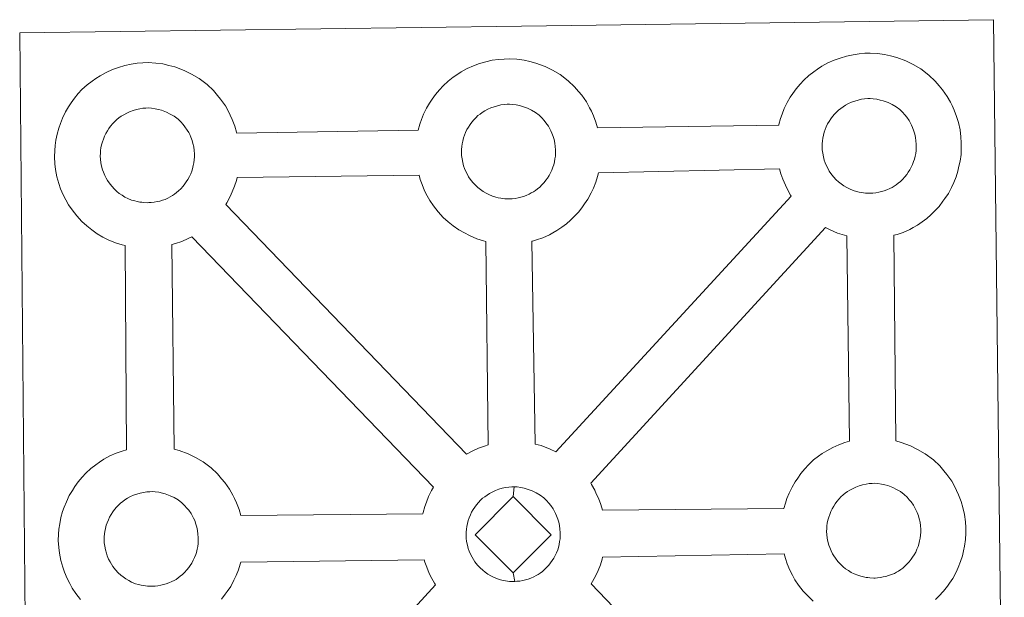
# Model space of a CAD drawing. Units: metres. Extents: x 562395 to 566878, y 4709812 to 4712823.
# Drawn here: x 562842 to 563002, y 4712515 to 4712609 of the extents above; entities that cross this region are included whole.
import ezdxf

# ---------------------------------------------------------------- set-up
doc = ezdxf.new("R2010")
doc.units = ezdxf.units.M
doc.header["$MEASUREMENT"] = 0
doc.layers.add('Level 63', color=7, linetype='Continuous', lineweight=0)

msp = doc.modelspace()

# ---------------------------------------------------------------- linework, layer by layer
at = {"layer": 'Level 63', "linetype": 'Continuous', "lineweight": 0}
for points in [[(562842.83, 4712463.2, -0.24), (562841.5, 4712606.61, -0.24), (562841.5, 4712606.61, -0.24), (562923.33, 4712607.73, -0.24), (563000.27, 4712608.77, -0.24), (563002.04, 4712461.29, -0.24)], [(562851.43, 4712514.27, -0.24), (562850.68, 4712515.25, -0.24), (562850.08, 4712516.11, -0.24), (562849.65, 4712516.89, -0.24), (562849.24, 4712517.7, -0.24), (562848.81, 4712518.72, -0.24), (562848.51, 4712519.56, -0.24), (562848.19, 4712520.66, -0.24), (562847.98, 4712521.82, -0.24), (562847.86, 4712522.78, -0.24), (562847.78, 4712523.88, -0.24), (562847.83, 4712524.93, -0.24), (562847.89, 4712525.75, -0.24), (562848.02, 4712526.61, -0.24), (562848.22, 4712527.62, -0.24), (562848.5, 4712528.6, -0.24), (562848.76, 4712529.34, -0.24), (562849.11, 4712530.22, -0.24), (562849.59, 4712531.23, -0.24), (562850.09, 4712532.06, -0.24), (562850.5, 4712532.69, -0.24), (562851.03, 4712533.44, -0.24), (562851.68, 4712534.2, -0.24), (562852.27, 4712534.85, -0.24), (562853.11, 4712535.64, -0.24), (562853.91, 4712536.24, -0.24), (562854.52, 4712536.67, -0.24), (562855.24, 4712537.13, -0.24), (562856.21, 4712537.67, -0.24), (562857.23, 4712538.12, -0.24), (562858.22, 4712538.46, -0.24), (562858.92, 4712538.69, -0.24), (562858.69, 4712571.95, -0.24), (562858.23, 4712572.08, -0.24), (562857.12, 4712572.4, -0.24), (562855.93, 4712572.92, -0.24), (562855.08, 4712573.34, -0.24), (562854.15, 4712573.88, -0.24), (562853.26, 4712574.51, -0.24), (562852.43, 4712575.16, -0.24), (562851.65, 4712575.9, -0.24), (562850.81, 4712576.79, -0.24), (562850.05, 4712577.78, -0.24), (562849.46, 4712578.62, -0.24), (562849.03, 4712579.41, -0.24), (562848.6, 4712580.22, -0.24), (562848.18, 4712581.23, -0.24), (562847.89, 4712582.08, -0.24), (562847.57, 4712583.18, -0.24), (562847.35, 4712584.34, -0.24), (562847.24, 4712585.3, -0.24), (562847.16, 4712586.4, -0.24), (562847.21, 4712587.46, -0.24), (562847.27, 4712588.27, -0.24), (562847.4, 4712589.14, -0.24), (562847.59, 4712590.14, -0.24), (562847.88, 4712591.12, -0.24), (562848.13, 4712591.85, -0.24), (562848.48, 4712592.74, -0.24), (562848.97, 4712593.74, -0.24), (562849.46, 4712594.58, -0.24), (562849.88, 4712595.21, -0.24), (562850.41, 4712595.97, -0.24), (562851.06, 4712596.72, -0.24), (562851.64, 4712597.37, -0.24), (562852.49, 4712598.16, -0.24), (562853.29, 4712598.77, -0.24), (562853.89, 4712599.18, -0.24), (562854.61, 4712599.64, -0.24), (562855.59, 4712600.19, -0.24), (562856.62, 4712600.64, -0.24), (562857.59, 4712600.99, -0.24), (562858.62, 4712601.31, -0.24), (562859.69, 4712601.53, -0.24), (562860.68, 4712601.68, -0.24), (562861.59, 4712601.74, -0.24), (562862.47, 4712601.79, -0.24), (562863.68, 4712601.7, -0.24), (562864.84, 4712601.56, -0.24), (562865.83, 4712601.32, -0.24), (562866.81, 4712601.07, -0.24), (562868.32, 4712600.51, -0.24), (562869.5, 4712599.91, -0.24), (562870.75, 4712599.2, -0.24), (562872.07, 4712598.19, -0.24), (562873.1, 4712597.22, -0.24), (562873.76, 4712596.44, -0.24), (562874.26, 4712595.82, -0.24), (562875.04, 4712594.73, -0.24), (562875.56, 4712593.79, -0.24), (562875.83, 4712593.23, -0.24), (562876.17, 4712592.51, -0.24), (562876.59, 4712591.43, -0.24), (562876.86, 4712590.46, -0.24), (562876.91, 4712590.29, -0.24), (562876.91, 4712590.29, -0.24), (562906.48, 4712590.79, -0.24), (562906.76, 4712591.74, -0.24), (562907.01, 4712592.48, -0.24), (562907.35, 4712593.37, -0.24), (562907.84, 4712594.37, -0.24), (562908.34, 4712595.19, -0.24), (562908.75, 4712595.83, -0.24), (562909.29, 4712596.59, -0.24), (562909.93, 4712597.35, -0.24), (562910.52, 4712598, -0.24), (562911.37, 4712598.78, -0.24), (562912.16, 4712599.39, -0.24), (562912.78, 4712599.81, -0.24), (562913.49, 4712600.27, -0.24), (562914.47, 4712600.82, -0.24), (562915.49, 4712601.26, -0.24), (562916.46, 4712601.61, -0.24), (562917.5, 4712601.93, -0.24), (562918.56, 4712602.15, -0.24), (562919.56, 4712602.31, -0.24), (562920.47, 4712602.36, -0.24), (562921.35, 4712602.4, -0.24), (562922.55, 4712602.33, -0.24), (562923.73, 4712602.17, -0.24), (562924.7, 4712601.95, -0.24), (562925.68, 4712601.69, -0.24), (562927.19, 4712601.13, -0.24), (562928.37, 4712600.54, -0.24), (562929.62, 4712599.82, -0.24), (562930.95, 4712598.82, -0.24), (562931.97, 4712597.84, -0.24), (562932.63, 4712597.06, -0.24), (562933.14, 4712596.45, -0.24), (562933.92, 4712595.36, -0.24), (562934.43, 4712594.42, -0.24), (562934.71, 4712593.85, -0.24), (562935.05, 4712593.13, -0.24), (562935.46, 4712592.05, -0.24), (562935.72, 4712591.15, -0.24), (562965.27, 4712591.6, -0.24), (562965.28, 4712591.68, -0.24), (562965.57, 4712592.66, -0.24), (562965.83, 4712593.4, -0.24), (562966.17, 4712594.28, -0.24), (562966.65, 4712595.28, -0.24), (562967.14, 4712596.12, -0.24), (562967.56, 4712596.75, -0.24), (562968.1, 4712597.5, -0.24), (562968.74, 4712598.26, -0.24), (562969.33, 4712598.91, -0.24), (562970.17, 4712599.7, -0.24), (562970.97, 4712600.3, -0.24), (562971.59, 4712600.72, -0.24), (562972.3, 4712601.19, -0.24), (562973.28, 4712601.73, -0.24), (562974.3, 4712602.18, -0.24), (562975.28, 4712602.52, -0.24), (562976.31, 4712602.84, -0.24), (562977.38, 4712603.06, -0.24), (562978.37, 4712603.22, -0.24), (562979.28, 4712603.29, -0.24), (562980.15, 4712603.33, -0.24), (562981.37, 4712603.25, -0.24), (562982.53, 4712603.08, -0.24), (562983.51, 4712602.87, -0.24), (562984.49, 4712602.6, -0.24), (562986.01, 4712602.04, -0.24), (562987.18, 4712601.46, -0.24), (562988.43, 4712600.74, -0.24), (562989.75, 4712599.74, -0.24), (562990.78, 4712598.75, -0.24), (562991.44, 4712597.98, -0.24), (562991.95, 4712597.36, -0.24), (562992.73, 4712596.27, -0.24), (562993.25, 4712595.33, -0.24), (562993.52, 4712594.77, -0.24), (562993.85, 4712594.05, -0.24), (562994.27, 4712592.97, -0.24), (562994.55, 4712592, -0.24), (562994.83, 4712590.84, -0.24), (562994.95, 4712589.67, -0.24), (562995.02, 4712588.72, -0.24), (562995.02, 4712587.78, -0.24), (562994.98, 4712586.79, -0.24), (562994.83, 4712585.7, -0.24), (562994.65, 4712584.91, -0.24), (562994.48, 4712584.08, -0.24), (562994.18, 4712583.16, -0.24), (562993.81, 4712582.22, -0.24), (562993.45, 4712581.45, -0.24), (562992.92, 4712580.42, -0.24), (562992.36, 4712579.64, -0.24), (562992.04, 4712579.17, -0.24), (562991.41, 4712578.33, -0.24), (562990.64, 4712577.54, -0.24), (562990.07, 4712576.97, -0.24), (562989.4, 4712576.37, -0.24), (562988.67, 4712575.83, -0.24), (562987.87, 4712575.29, -0.24), (562987.19, 4712574.92, -0.24), (562986.61, 4712574.6, -0.24), (562985.54, 4712574.1, -0.24), (562984.56, 4712573.78, -0.24), (562984.04, 4712573.64, -0.24), (562984.36, 4712540.12, -0.24), (562985.22, 4712539.89, -0.24), (562986.73, 4712539.33, -0.24), (562987.91, 4712538.75, -0.24), (562989.16, 4712538.03, -0.24), (562990.48, 4712537.04, -0.24), (562991.51, 4712536.04, -0.24), (562992.17, 4712535.27, -0.24), (562992.68, 4712534.65, -0.24), (562993.46, 4712533.56, -0.24), (562993.97, 4712532.62, -0.24), (562994.25, 4712532.05, -0.24), (562994.58, 4712531.33, -0.24), (562995, 4712530.26, -0.24), (562995.28, 4712529.28, -0.24), (562995.55, 4712528.13, -0.24), (562995.69, 4712526.96, -0.24), (562995.75, 4712526, -0.24), (562995.75, 4712525.07, -0.24), (562995.7, 4712524.08, -0.24), (562995.57, 4712522.99, -0.24), (562995.39, 4712522.19, -0.24), (562995.2, 4712521.37, -0.24), (562994.91, 4712520.45, -0.24), (562994.54, 4712519.51, -0.24), (562994.18, 4712518.74, -0.24), (562993.65, 4712517.71, -0.24), (562993.1, 4712516.92, -0.24), (562992.77, 4712516.46, -0.24), (562992.14, 4712515.62, -0.24), (562991.37, 4712514.82, -0.24), (562990.8, 4712514.26, -0.24)]]:
    msp.add_polyline3d(points, dxfattribs=at)
at = {"layer": 'Level 63', "linetype": 'Continuous', "lineweight": 13}
for points in [[(562980.24, 4712580.49, -0.24), (562980.04, 4712580.49, -0.24), (562979.4, 4712580.51, -0.24), (562979.08, 4712580.55, -0.24), (562978.75, 4712580.6, -0.24), (562978.35, 4712580.66, -0.24), (562977.94, 4712580.78, -0.24), (562977.41, 4712580.92, -0.24), (562976.81, 4712581.19, -0.24), (562976.35, 4712581.42, -0.24), (562975.89, 4712581.68, -0.24), (562975.42, 4712582.01, -0.24), (562975.03, 4712582.33, -0.24), (562974.64, 4712582.69, -0.24), (562974.18, 4712583.17, -0.24), (562973.77, 4712583.71, -0.24), (562973.51, 4712584.08, -0.24), (562973.31, 4712584.45, -0.24), (562973.07, 4712584.93, -0.24), (562972.84, 4712585.44, -0.24), (562972.69, 4712585.87, -0.24), (562972.54, 4712586.44, -0.24), (562972.43, 4712587.02, -0.24), (562972.36, 4712587.56, -0.24), (562972.32, 4712588.06, -0.24), (562972.35, 4712588.55, -0.24), (562972.38, 4712589.02, -0.24), (562972.45, 4712589.44, -0.24), (562972.54, 4712589.93, -0.24), (562972.69, 4712590.43, -0.24), (562972.84, 4712590.86, -0.24), (562973.02, 4712591.32, -0.24), (562973.23, 4712591.78, -0.24), (562973.48, 4712592.2, -0.24), (562973.75, 4712592.6, -0.24), (562974.02, 4712592.98, -0.24), (562974.36, 4712593.38, -0.24), (562974.68, 4712593.72, -0.24), (562975.01, 4712594.05, -0.24), (562975.37, 4712594.31, -0.24), (562975.74, 4712594.58, -0.24), (562976.15, 4712594.83, -0.24), (562976.66, 4712595.11, -0.24), (562977.12, 4712595.31, -0.24), (562977.67, 4712595.51, -0.24), (562978.2, 4712595.67, -0.24), (562978.77, 4712595.8, -0.24), (562979.27, 4712595.87, -0.24), (562979.77, 4712595.91, -0.24), (562980.15, 4712595.92, -0.24), (562980.67, 4712595.89, -0.24), (562981.27, 4712595.81, -0.24), (562981.82, 4712595.68, -0.24), (562982.31, 4712595.55, -0.24), (562983.11, 4712595.25, -0.24), (562983.75, 4712594.94, -0.24), (562984.39, 4712594.57, -0.24), (562985, 4712594.12, -0.24), (562985.45, 4712593.68, -0.24), (562985.82, 4712593.25, -0.24), (562986.12, 4712592.87, -0.24), (562986.51, 4712592.34, -0.24), (562986.74, 4712591.91, -0.24), (562986.91, 4712591.58, -0.24), (562987.09, 4712591.2, -0.24), (562987.3, 4712590.63, -0.24), (562987.45, 4712590.14, -0.24), (562987.57, 4712589.59, -0.24), (562987.63, 4712589.01, -0.24), (562987.68, 4712588.46, -0.24), (562987.68, 4712587.97, -0.24), (562987.65, 4712587.46, -0.24), (562987.59, 4712586.98, -0.24), (562987.49, 4712586.54, -0.24), (562987.37, 4712586.03, -0.24), (562987.26, 4712585.65, -0.24), (562987.07, 4712585.17, -0.24), (562986.87, 4712584.74, -0.24), (562986.63, 4712584.28, -0.24), (562986.36, 4712583.9, -0.24), (562986.12, 4712583.56, -0.24), (562985.82, 4712583.16, -0.24), (562985.43, 4712582.75, -0.24), (562985.1, 4712582.42, -0.24), (562984.75, 4712582.12, -0.24), (562984.41, 4712581.87, -0.24), (562984.07, 4712581.63, -0.24), (562983.73, 4712581.45, -0.24), (562983.37, 4712581.26, -0.24), (562982.89, 4712581.03, -0.24), (562982.44, 4712580.88, -0.24), (562982.02, 4712580.77, -0.24), (562981.59, 4712580.66, -0.24), (562981.11, 4712580.56, -0.24), (562980.62, 4712580.52, -0.24), (562980.24, 4712580.49, -0.24)], [(562862.57, 4712578.96, -0.24), (562862.34, 4712578.95, -0.24), (562861.73, 4712578.98, -0.24), (562861.4, 4712579.01, -0.24), (562861.07, 4712579.06, -0.24), (562860.66, 4712579.13, -0.24), (562860.25, 4712579.23, -0.24), (562859.73, 4712579.38, -0.24), (562859.13, 4712579.65, -0.24), (562858.67, 4712579.87, -0.24), (562858.21, 4712580.15, -0.24), (562857.74, 4712580.47, -0.24), (562857.34, 4712580.78, -0.24), (562856.95, 4712581.14, -0.24), (562856.5, 4712581.63, -0.24), (562856.08, 4712582.17, -0.24), (562855.83, 4712582.54, -0.24), (562855.62, 4712582.92, -0.24), (562855.38, 4712583.39, -0.24), (562855.16, 4712583.9, -0.24), (562855.01, 4712584.33, -0.24), (562854.85, 4712584.89, -0.24), (562854.74, 4712585.47, -0.24), (562854.68, 4712586.02, -0.24), (562854.64, 4712586.52, -0.24), (562854.66, 4712587.01, -0.24), (562854.7, 4712587.48, -0.24), (562854.75, 4712587.9, -0.24), (562854.85, 4712588.38, -0.24), (562855.01, 4712588.89, -0.24), (562855.16, 4712589.32, -0.24), (562855.33, 4712589.78, -0.24), (562855.55, 4712590.24, -0.24), (562855.8, 4712590.66, -0.24), (562856.06, 4712591.06, -0.24), (562856.33, 4712591.44, -0.24), (562856.68, 4712591.85, -0.24), (562856.99, 4712592.18, -0.24), (562857.33, 4712592.51, -0.24), (562857.69, 4712592.78, -0.24), (562858.06, 4712593.03, -0.24), (562858.46, 4712593.29, -0.24), (562858.97, 4712593.56, -0.24), (562859.42, 4712593.77, -0.24), (562859.98, 4712593.97, -0.24), (562860.52, 4712594.14, -0.24), (562861.07, 4712594.25, -0.24), (562861.6, 4712594.34, -0.24), (562862.08, 4712594.37, -0.24), (562862.47, 4712594.38, -0.24), (562862.99, 4712594.35, -0.24), (562863.59, 4712594.27, -0.24), (562864.13, 4712594.14, -0.24), (562864.62, 4712594.01, -0.24), (562865.43, 4712593.72, -0.24), (562866.06, 4712593.4, -0.24), (562866.71, 4712593.03, -0.24), (562867.32, 4712592.57, -0.24), (562867.77, 4712592.14, -0.24), (562868.13, 4712591.71, -0.24), (562868.44, 4712591.33, -0.24), (562868.82, 4712590.79, -0.24), (562869.06, 4712590.37, -0.24), (562869.22, 4712590.04, -0.24), (562869.4, 4712589.65, -0.24), (562869.61, 4712589.09, -0.24), (562869.75, 4712588.61, -0.24), (562869.89, 4712588.05, -0.24), (562869.95, 4712587.47, -0.24), (562869.99, 4712586.92, -0.24), (562869.99, 4712586.43, -0.24), (562869.97, 4712585.92, -0.24), (562869.91, 4712585.45, -0.24), (562869.81, 4712585, -0.24), (562869.69, 4712584.48, -0.24), (562869.57, 4712584.11, -0.24), (562869.39, 4712583.63, -0.24), (562869.18, 4712583.21, -0.24), (562868.93, 4712582.74, -0.24), (562868.67, 4712582.35, -0.24), (562868.43, 4712582.02, -0.24), (562868.14, 4712581.62, -0.24), (562867.75, 4712581.21, -0.24), (562867.41, 4712580.88, -0.24), (562867.07, 4712580.59, -0.24), (562866.73, 4712580.32, -0.24), (562866.39, 4712580.1, -0.24), (562866.05, 4712579.9, -0.24), (562865.68, 4712579.71, -0.24), (562865.21, 4712579.49, -0.24), (562864.76, 4712579.35, -0.24), (562864.34, 4712579.22, -0.24), (562863.9, 4712579.12, -0.24), (562863.42, 4712579.03, -0.24), (562862.94, 4712578.98, -0.24), (562862.57, 4712578.96, -0.24)], [(562921.44, 4712579.58, -0.24), (562921.22, 4712579.58, -0.24), (562920.59, 4712579.6, -0.24), (562920.27, 4712579.64, -0.24), (562919.95, 4712579.69, -0.24), (562919.54, 4712579.74, -0.24), (562919.13, 4712579.86, -0.24), (562918.61, 4712580.01, -0.24), (562918, 4712580.27, -0.24), (562917.55, 4712580.5, -0.24), (562917.09, 4712580.77, -0.24), (562916.61, 4712581.1, -0.24), (562916.22, 4712581.41, -0.24), (562915.83, 4712581.78, -0.24), (562915.38, 4712582.26, -0.24), (562914.96, 4712582.8, -0.24), (562914.7, 4712583.17, -0.24), (562914.49, 4712583.54, -0.24), (562914.25, 4712584.02, -0.24), (562914.03, 4712584.53, -0.24), (562913.88, 4712584.95, -0.24), (562913.74, 4712585.52, -0.24), (562913.62, 4712586.1, -0.24), (562913.56, 4712586.64, -0.24), (562913.51, 4712587.14, -0.24), (562913.54, 4712587.64, -0.24), (562913.58, 4712588.1, -0.24), (562913.64, 4712588.53, -0.24), (562913.74, 4712589, -0.24), (562913.88, 4712589.51, -0.24), (562914.03, 4712589.94, -0.24), (562914.21, 4712590.41, -0.24), (562914.43, 4712590.87, -0.24), (562914.67, 4712591.28, -0.24), (562914.94, 4712591.69, -0.24), (562915.21, 4712592.07, -0.24), (562915.55, 4712592.47, -0.24), (562915.86, 4712592.8, -0.24), (562916.21, 4712593.14, -0.24), (562916.56, 4712593.4, -0.24), (562916.93, 4712593.66, -0.24), (562917.33, 4712593.92, -0.24), (562917.84, 4712594.2, -0.24), (562918.3, 4712594.4, -0.24), (562918.85, 4712594.59, -0.24), (562919.4, 4712594.76, -0.24), (562919.95, 4712594.87, -0.24), (562920.47, 4712594.95, -0.24), (562920.96, 4712594.99, -0.24), (562921.35, 4712595, -0.24), (562921.87, 4712594.97, -0.24), (562922.46, 4712594.9, -0.24), (562923.01, 4712594.77, -0.24), (562923.5, 4712594.64, -0.24), (562924.31, 4712594.34, -0.24), (562924.94, 4712594.02, -0.24), (562925.58, 4712593.66, -0.24), (562926.19, 4712593.2, -0.24), (562926.64, 4712592.76, -0.24), (562927.01, 4712592.33, -0.24), (562927.31, 4712591.96, -0.24), (562927.71, 4712591.42, -0.24), (562927.94, 4712590.99, -0.24), (562928.09, 4712590.66, -0.24), (562928.28, 4712590.28, -0.24), (562928.49, 4712589.71, -0.24), (562928.63, 4712589.22, -0.24), (562928.76, 4712588.67, -0.24), (562928.83, 4712588.09, -0.24), (562928.86, 4712587.54, -0.24), (562928.87, 4712587.05, -0.24), (562928.84, 4712586.54, -0.24), (562928.78, 4712586.07, -0.24), (562928.68, 4712585.62, -0.24), (562928.57, 4712585.11, -0.24), (562928.45, 4712584.74, -0.24), (562928.26, 4712584.25, -0.24), (562928.07, 4712583.83, -0.24), (562927.82, 4712583.36, -0.24), (562927.55, 4712582.97, -0.24), (562927.3, 4712582.64, -0.24), (562927.01, 4712582.24, -0.24), (562926.63, 4712581.84, -0.24), (562926.29, 4712581.5, -0.24), (562925.95, 4712581.21, -0.24), (562925.61, 4712580.94, -0.24), (562925.27, 4712580.71, -0.24), (562924.92, 4712580.53, -0.24), (562924.56, 4712580.34, -0.24), (562924.09, 4712580.12, -0.24), (562923.64, 4712579.97, -0.24), (562923.21, 4712579.85, -0.24), (562922.78, 4712579.74, -0.24), (562922.3, 4712579.65, -0.24), (562921.81, 4712579.6, -0.24), (562921.44, 4712579.58, -0.24)], [(562928.9, 4712538.36, -0.24), (562928.01, 4712538.8, -0.24), (562926.5, 4712539.37, -0.24), (562925.53, 4712539.61, -0.24), (562925.02, 4712572.68, -0.24), (562925.09, 4712572.7, -0.24), (562925.79, 4712572.9, -0.24), (562926.79, 4712573.23, -0.24), (562927.86, 4712573.72, -0.24), (562928.42, 4712574.03, -0.24), (562929.1, 4712574.4, -0.24), (562929.92, 4712574.94, -0.24), (562930.63, 4712575.49, -0.24), (562931.32, 4712576.08, -0.24), (562931.87, 4712576.64, -0.24), (562932.65, 4712577.45, -0.24), (562933.27, 4712578.28, -0.24), (562933.6, 4712578.74, -0.24), (562934.16, 4712579.54, -0.24), (562934.68, 4712580.56, -0.24), (562935.05, 4712581.33, -0.24), (562935.42, 4712582.28, -0.24), (562935.71, 4712583.2, -0.24), (562935.86, 4712583.84, -0.24), (562965.39, 4712584.44, -0.24), (562965.62, 4712583.65, -0.24), (562965.92, 4712582.79, -0.24), (562966.34, 4712581.79, -0.24), (562966.76, 4712580.99, -0.24), (562967.19, 4712580.2, -0.24), (562967.31, 4712580.02, -0.24), (562928.9, 4712538.36, -0.24)], [(562917.86, 4712539.47, -0.24), (562917.28, 4712539.29, -0.24), (562916.3, 4712538.94, -0.24), (562915.28, 4712538.48, -0.24), (562914.33, 4712537.96, -0.24), (562875.09, 4712578.65, -0.24), (562875.28, 4712578.92, -0.24), (562875.8, 4712579.94, -0.24), (562876.17, 4712580.71, -0.24), (562876.54, 4712581.65, -0.24), (562876.83, 4712582.57, -0.24), (562876.95, 4712583.08, -0.24), (562906.61, 4712583.45, -0.24), (562906.81, 4712582.74, -0.24), (562907.11, 4712581.89, -0.24), (562907.53, 4712580.88, -0.24), (562907.95, 4712580.07, -0.24), (562908.39, 4712579.28, -0.24), (562908.97, 4712578.43, -0.24), (562909.73, 4712577.46, -0.24), (562910.57, 4712576.55, -0.24), (562911.36, 4712575.82, -0.24), (562912.19, 4712575.16, -0.24), (562913.08, 4712574.54, -0.24), (562914, 4712574.01, -0.24), (562914.84, 4712573.58, -0.24), (562916.05, 4712573.05, -0.24), (562917.15, 4712572.72, -0.24), (562917.48, 4712572.64, -0.24), (562917.86, 4712539.47, -0.24)], [(562976.78, 4712540.07, -0.24), (562976.05, 4712539.85, -0.24), (562975.07, 4712539.5, -0.24), (562974.06, 4712539.05, -0.24), (562973.08, 4712538.5, -0.24), (562972.35, 4712538.05, -0.24), (562971.75, 4712537.63, -0.24), (562970.95, 4712537.03, -0.24), (562970.11, 4712536.23, -0.24), (562969.52, 4712535.6, -0.24), (562968.87, 4712534.82, -0.24), (562968.35, 4712534.07, -0.24), (562967.93, 4712533.44, -0.24), (562967.43, 4712532.61, -0.24), (562966.95, 4712531.6, -0.24), (562966.59, 4712530.72, -0.24), (562966.34, 4712529.99, -0.24), (562966.09, 4712529.1, -0.24), (562936.52, 4712528.86, -0.24), (562936.27, 4712529.74, -0.24), (562935.85, 4712530.81, -0.24), (562935.52, 4712531.52, -0.24), (562935.25, 4712532.09, -0.24), (562934.73, 4712533.03, -0.24), (562934.6, 4712533.22, -0.24), (562972.9, 4712574.88, -0.24), (562973.66, 4712574.5, -0.24), (562974.86, 4712573.97, -0.24), (562975.96, 4712573.64, -0.24), (562976.35, 4712573.54, -0.24), (562976.78, 4712540.07, -0.24)], [(562908.96, 4712532.56, -0.24), (562908.65, 4712532.05, -0.24), (562908.17, 4712531.05, -0.24), (562907.82, 4712530.16, -0.24), (562907.58, 4712529.42, -0.24), (562907.29, 4712528.44, -0.24), (562907.25, 4712528.24, -0.24), (562877.53, 4712527.97, -0.24), (562877.26, 4712528.95, -0.24), (562876.84, 4712530.02, -0.24), (562876.51, 4712530.75, -0.24), (562876.23, 4712531.3, -0.24), (562875.72, 4712532.25, -0.24), (562874.93, 4712533.34, -0.24), (562874.43, 4712533.96, -0.24), (562873.77, 4712534.74, -0.24), (562872.74, 4712535.72, -0.24), (562871.42, 4712536.72, -0.24), (562870.16, 4712537.43, -0.24), (562868.99, 4712538.02, -0.24), (562867.48, 4712538.58, -0.24), (562866.67, 4712538.8, -0.24), (562866.33, 4712572.11, -0.24), (562866.91, 4712572.28, -0.24), (562867.91, 4712572.61, -0.24), (562868.98, 4712573.1, -0.24), (562869.56, 4712573.41, -0.24), (562869.57, 4712573.41, -0.24), (562908.96, 4712532.56, -0.24)], [(562980.98, 4712517.78, -0.24), (562980.76, 4712517.78, -0.24), (562980.14, 4712517.81, -0.24), (562979.81, 4712517.84, -0.24), (562979.49, 4712517.89, -0.24), (562979.07, 4712517.96, -0.24), (562978.67, 4712518.06, -0.24), (562978.15, 4712518.22, -0.24), (562977.55, 4712518.48, -0.24), (562977.09, 4712518.7, -0.24), (562976.63, 4712518.98, -0.24), (562976.15, 4712519.3, -0.24), (562975.77, 4712519.62, -0.24), (562975.37, 4712519.98, -0.24), (562974.92, 4712520.46, -0.24), (562974.5, 4712521, -0.24), (562974.24, 4712521.37, -0.24), (562974.04, 4712521.74, -0.24), (562973.79, 4712522.22, -0.24), (562973.57, 4712522.73, -0.24), (562973.43, 4712523.15, -0.24), (562973.27, 4712523.72, -0.24), (562973.15, 4712524.3, -0.24), (562973.09, 4712524.85, -0.24), (562973.05, 4712525.35, -0.24), (562973.08, 4712525.85, -0.24), (562973.12, 4712526.3, -0.24), (562973.18, 4712526.73, -0.24), (562973.27, 4712527.21, -0.24), (562973.42, 4712527.71, -0.24), (562973.57, 4712528.15, -0.24), (562973.75, 4712528.62, -0.24), (562973.98, 4712529.07, -0.24), (562974.22, 4712529.49, -0.24), (562974.48, 4712529.89, -0.24), (562974.75, 4712530.27, -0.24), (562975.09, 4712530.68, -0.24), (562975.41, 4712531.01, -0.24), (562975.74, 4712531.34, -0.24), (562976.1, 4712531.6, -0.24), (562976.48, 4712531.86, -0.24), (562976.88, 4712532.12, -0.24), (562977.37, 4712532.39, -0.24), (562977.84, 4712532.6, -0.24), (562978.39, 4712532.8, -0.24), (562978.94, 4712532.96, -0.24), (562979.49, 4712533.08, -0.24), (562980, 4712533.16, -0.24), (562980.5, 4712533.19, -0.24), (562980.88, 4712533.22, -0.24), (562981.41, 4712533.18, -0.24), (562981.99, 4712533.1, -0.24), (562982.55, 4712532.97, -0.24), (562983.04, 4712532.84, -0.24), (562983.85, 4712532.54, -0.24), (562984.48, 4712532.23, -0.24), (562985.13, 4712531.87, -0.24), (562985.73, 4712531.4, -0.24), (562986.18, 4712530.96, -0.24), (562986.55, 4712530.53, -0.24), (562986.85, 4712530.17, -0.24), (562987.24, 4712529.63, -0.24), (562987.47, 4712529.2, -0.24), (562987.64, 4712528.87, -0.24), (562987.81, 4712528.48, -0.24), (562988.03, 4712527.92, -0.24), (562988.17, 4712527.42, -0.24), (562988.3, 4712526.88, -0.24), (562988.37, 4712526.3, -0.24), (562988.41, 4712525.74, -0.24), (562988.41, 4712525.25, -0.24), (562988.38, 4712524.74, -0.24), (562988.32, 4712524.27, -0.24), (562988.22, 4712523.82, -0.24), (562988.11, 4712523.32, -0.24), (562987.98, 4712522.94, -0.24), (562987.79, 4712522.46, -0.24), (562987.6, 4712522.02, -0.24), (562987.36, 4712521.56, -0.24), (562987.08, 4712521.19, -0.24), (562986.85, 4712520.85, -0.24), (562986.55, 4712520.44, -0.24), (562986.16, 4712520.05, -0.24), (562985.82, 4712519.71, -0.24), (562985.49, 4712519.41, -0.24), (562985.15, 4712519.15, -0.24), (562984.8, 4712518.91, -0.24), (562984.47, 4712518.74, -0.24), (562984.11, 4712518.54, -0.24), (562983.63, 4712518.33, -0.24), (562983.17, 4712518.18, -0.24), (562982.75, 4712518.05, -0.24), (562982.31, 4712517.96, -0.24), (562981.84, 4712517.85, -0.24), (562981.35, 4712517.8, -0.24), (562980.98, 4712517.78, -0.24)], [(562863.19, 4712516.44, -0.24), (562862.97, 4712516.43, -0.24), (562862.35, 4712516.46, -0.24), (562862.01, 4712516.49, -0.24), (562861.69, 4712516.54, -0.24), (562861.29, 4712516.61, -0.24), (562860.87, 4712516.72, -0.24), (562860.36, 4712516.86, -0.24), (562859.75, 4712517.13, -0.24), (562859.29, 4712517.36, -0.24), (562858.83, 4712517.63, -0.24), (562858.36, 4712517.95, -0.24), (562857.97, 4712518.27, -0.24), (562857.57, 4712518.63, -0.24), (562857.12, 4712519.11, -0.24), (562856.71, 4712519.66, -0.24), (562856.45, 4712520.03, -0.24), (562856.24, 4712520.4, -0.24), (562856, 4712520.87, -0.24), (562855.78, 4712521.39, -0.24), (562855.64, 4712521.81, -0.24), (562855.47, 4712522.38, -0.24), (562855.36, 4712522.96, -0.24), (562855.29, 4712523.5, -0.24), (562855.27, 4712524.01, -0.24), (562855.29, 4712524.5, -0.24), (562855.32, 4712524.96, -0.24), (562855.39, 4712525.38, -0.24), (562855.47, 4712525.86, -0.24), (562855.62, 4712526.37, -0.24), (562855.78, 4712526.8, -0.24), (562855.96, 4712527.27, -0.24), (562856.17, 4712527.72, -0.24), (562856.42, 4712528.14, -0.24), (562856.69, 4712528.54, -0.24), (562856.97, 4712528.92, -0.24), (562857.3, 4712529.32, -0.24), (562857.61, 4712529.67, -0.24), (562857.95, 4712529.99, -0.24), (562858.31, 4712530.25, -0.24), (562858.67, 4712530.52, -0.24), (562859.09, 4712530.77, -0.24), (562859.59, 4712531.05, -0.24), (562860.05, 4712531.26, -0.24), (562860.6, 4712531.45, -0.24), (562861.14, 4712531.62, -0.24), (562861.7, 4712531.73, -0.24), (562862.21, 4712531.81, -0.24), (562862.71, 4712531.85, -0.24), (562863.09, 4712531.86, -0.24), (562863.61, 4712531.83, -0.24), (562864.21, 4712531.75, -0.24), (562864.76, 4712531.63, -0.24), (562865.24, 4712531.49, -0.24), (562866.06, 4712531.19, -0.24), (562866.69, 4712530.88, -0.24), (562867.33, 4712530.52, -0.24), (562867.94, 4712530.06, -0.24), (562868.39, 4712529.62, -0.24), (562868.76, 4712529.19, -0.24), (562869.06, 4712528.83, -0.24), (562869.45, 4712528.28, -0.24), (562869.68, 4712527.85, -0.24), (562869.85, 4712527.52, -0.24), (562870.03, 4712527.13, -0.24), (562870.24, 4712526.57, -0.24), (562870.39, 4712526.08, -0.24), (562870.51, 4712525.52, -0.24), (562870.57, 4712524.95, -0.24), (562870.61, 4712524.4, -0.24), (562870.61, 4712523.91, -0.24), (562870.59, 4712523.4, -0.24), (562870.53, 4712522.93, -0.24), (562870.43, 4712522.48, -0.24), (562870.31, 4712521.96, -0.24), (562870.2, 4712521.59, -0.24), (562870, 4712521.11, -0.24), (562869.81, 4712520.68, -0.24), (562869.57, 4712520.22, -0.24), (562869.3, 4712519.83, -0.24), (562869.07, 4712519.5, -0.24), (562868.76, 4712519.1, -0.24), (562868.37, 4712518.7, -0.24), (562868.04, 4712518.36, -0.24), (562867.69, 4712518.06, -0.24), (562867.36, 4712517.8, -0.24), (562867.01, 4712517.56, -0.24), (562866.67, 4712517.38, -0.24), (562866.3, 4712517.19, -0.24), (562865.84, 4712516.98, -0.24), (562865.38, 4712516.83, -0.24), (562864.96, 4712516.7, -0.24), (562864.52, 4712516.6, -0.24), (562864.05, 4712516.51, -0.24), (562863.57, 4712516.46, -0.24), (562863.19, 4712516.44, -0.24)], [(562921.95, 4712531.04, -0.24), (562915.78, 4712524.81, -0.24), (562921.98, 4712518.63, -0.24), (562922.21, 4712517.22, -0.24), (562921.98, 4712517.21, -0.24), (562921.36, 4712517.24, -0.24), (562921.04, 4712517.28, -0.24), (562920.71, 4712517.33, -0.24), (562920.31, 4712517.39, -0.24), (562919.89, 4712517.5, -0.24), (562919.38, 4712517.64, -0.24), (562918.77, 4712517.91, -0.24), (562918.31, 4712518.14, -0.24), (562917.85, 4712518.41, -0.24), (562917.37, 4712518.74, -0.24), (562916.99, 4712519.05, -0.24), (562916.59, 4712519.42, -0.24), (562916.14, 4712519.9, -0.24), (562915.72, 4712520.44, -0.24), (562915.47, 4712520.81, -0.24), (562915.26, 4712521.17, -0.24), (562915.02, 4712521.67, -0.24), (562914.79, 4712522.17, -0.24), (562914.65, 4712522.6, -0.24), (562914.49, 4712523.16, -0.24), (562914.37, 4712523.74, -0.24), (562914.32, 4712524.29, -0.24), (562914.29, 4712524.79, -0.24), (562914.31, 4712525.28, -0.24), (562914.34, 4712525.74, -0.24), (562914.4, 4712526.17, -0.24), (562914.5, 4712526.64, -0.24), (562914.64, 4712527.16, -0.24), (562914.79, 4712527.59, -0.24), (562914.98, 4712528.06, -0.24), (562915.19, 4712528.51, -0.24), (562915.45, 4712528.93, -0.24), (562915.7, 4712529.32, -0.24), (562915.98, 4712529.71, -0.24), (562916.32, 4712530.11, -0.24), (562916.63, 4712530.46, -0.24), (562916.98, 4712530.78, -0.24), (562917.32, 4712531.03, -0.24), (562917.7, 4712531.3, -0.24), (562918.1, 4712531.55, -0.24), (562918.62, 4712531.83, -0.24), (562919.07, 4712532.04, -0.24), (562919.62, 4712532.24, -0.24), (562920.16, 4712532.41, -0.24), (562920.72, 4712532.52, -0.24), (562921.23, 4712532.6, -0.24), (562921.73, 4712532.63, -0.24), (562922.11, 4712532.65, -0.24), (562921.95, 4712531.04, -0.24)], [(562922.21, 4712517.22, -0.24), (562921.98, 4712518.63, -0.24), (562928.13, 4712524.83, -0.24), (562921.95, 4712531.04, -0.24), (562922.11, 4712532.65, -0.24), (562922.63, 4712532.62, -0.24), (562923.23, 4712532.53, -0.24), (562923.77, 4712532.41, -0.24), (562924.26, 4712532.28, -0.24), (562925.07, 4712531.98, -0.24), (562925.71, 4712531.67, -0.24), (562926.35, 4712531.29, -0.24), (562926.95, 4712530.83, -0.24), (562927.41, 4712530.4, -0.24), (562927.77, 4712529.97, -0.24), (562928.08, 4712529.6, -0.24), (562928.47, 4712529.06, -0.24), (562928.7, 4712528.63, -0.24), (562928.87, 4712528.31, -0.24), (562929.05, 4712527.92, -0.24), (562929.25, 4712527.36, -0.24), (562929.4, 4712526.86, -0.24), (562929.53, 4712526.32, -0.24), (562929.59, 4712525.73, -0.24), (562929.63, 4712525.18, -0.24), (562929.63, 4712524.7, -0.24), (562929.61, 4712524.19, -0.24), (562929.54, 4712523.72, -0.24), (562929.45, 4712523.26, -0.24), (562929.33, 4712522.76, -0.24), (562929.22, 4712522.38, -0.24), (562929.03, 4712521.9, -0.24), (562928.83, 4712521.47, -0.24), (562928.58, 4712521.01, -0.24), (562928.32, 4712520.62, -0.24), (562928.07, 4712520.27, -0.24), (562927.77, 4712519.88, -0.24), (562927.39, 4712519.47, -0.24), (562927.05, 4712519.15, -0.24), (562926.72, 4712518.85, -0.24), (562926.37, 4712518.59, -0.24), (562926.03, 4712518.36, -0.24), (562925.69, 4712518.17, -0.24), (562925.32, 4712517.98, -0.24), (562924.85, 4712517.76, -0.24), (562924.41, 4712517.61, -0.24), (562923.99, 4712517.49, -0.24), (562923.54, 4712517.38, -0.24), (562923.07, 4712517.29, -0.24), (562922.58, 4712517.25, -0.24), (562922.21, 4712517.22, -0.24)]]:
    msp.add_polyline3d(points, close=True, dxfattribs=at)
for points in [[(562973.94, 4712475.88, -0.24), (562934.67, 4712516.83, -0.24), (562934.92, 4712517.19, -0.24), (562935.45, 4712518.2, -0.24), (562935.81, 4712518.99, -0.24), (562936.19, 4712519.92, -0.24), (562936.47, 4712520.84, -0.24), (562936.55, 4712521.18, -0.24), (562966.13, 4712521.7, -0.24), (562966.35, 4712520.94, -0.24), (562966.64, 4712520.09, -0.24), (562967.07, 4712519.08, -0.24), (562967.49, 4712518.27, -0.24), (562967.91, 4712517.48, -0.24), (562968.51, 4712516.63, -0.24), (562969.27, 4712515.66, -0.24), (562970.11, 4712514.76, -0.24), (562970.89, 4712514.03, -0.24)], [(562874.4, 4712514.31, -0.24), (562875.02, 4712515.15, -0.24), (562875.35, 4712515.6, -0.24), (562875.9, 4712516.4, -0.24), (562876.43, 4712517.42, -0.24), (562876.8, 4712518.19, -0.24), (562877.17, 4712519.14, -0.24), (562877.46, 4712520.06, -0.24), (562877.53, 4712520.37, -0.24), (562907.46, 4712520.77, -0.24), (562907.58, 4712520.38, -0.24), (562907.87, 4712519.53, -0.24), (562908.29, 4712518.52, -0.24), (562908.71, 4712517.71, -0.24), (562909.14, 4712516.92, -0.24), (562909.32, 4712516.68, -0.24), (562870.6, 4712474.34, -0.24)]]:
    msp.add_polyline3d(points, dxfattribs=at)

doc.saveas('drawing.dxf')
